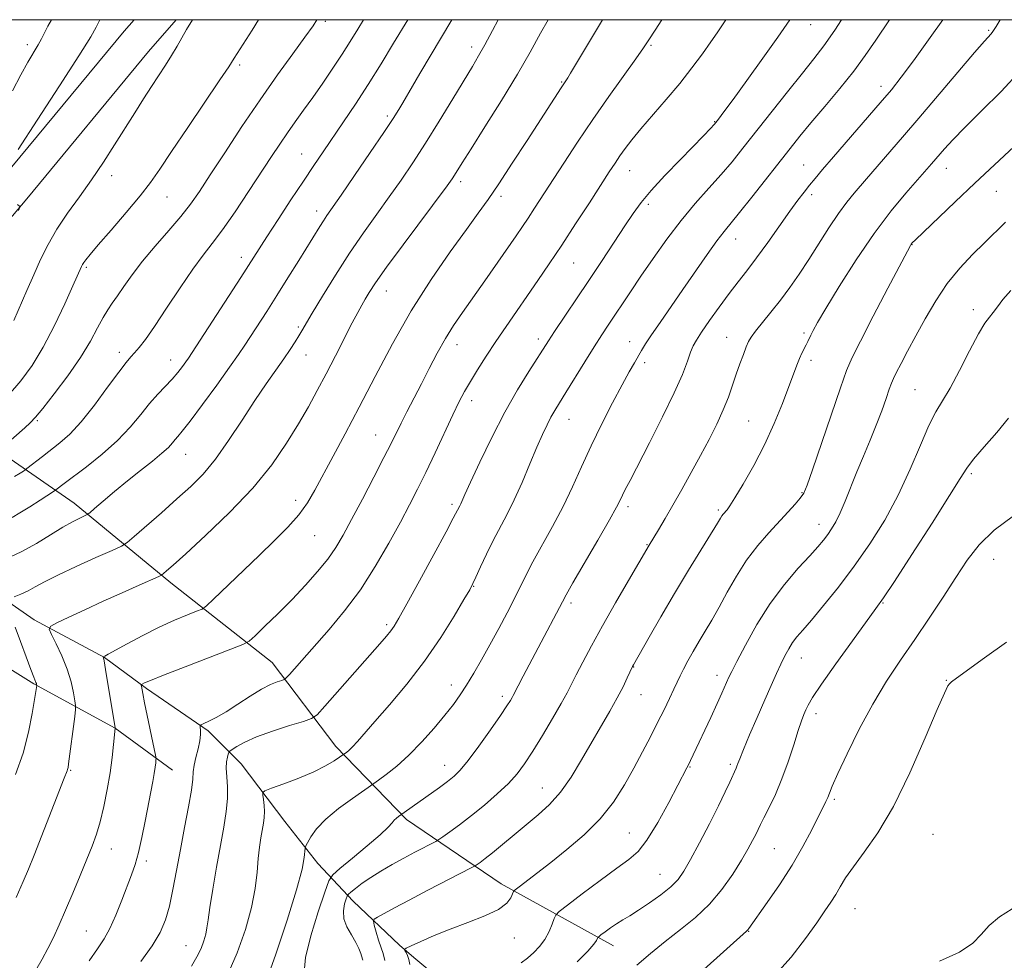
# Model space of a CAD drawing. Extents: x 2177300 to 2180200, y 314800 to 317700.
# Drawn here: x 2179233 to 2179468, y 317276 to 317500 of the extents above; entities that cross this region are included whole.
import ezdxf

# ---------------------------------------------------------------- set-up
doc = ezdxf.new("R2010")
doc.units = 0
doc.header["$MEASUREMENT"] = 0
for name, color, linetype, lineweight in [('32000', 7, 'Continuous', 0), ('DTM HARD BREAKLINE', 7, 'Continuous', 0), ('DTM SPOT ELEVATION', 2, 'Continuous', 13), ('INDEX CONTOUR', 41, 'Continuous', 13), ('INTERMEDIATE CONTOUR', 44, 'Continuous', 0)]:
    doc.layers.add(name, color=color, linetype=linetype, lineweight=lineweight)

msp = doc.modelspace()

# ---------------------------------------------------------------- linework, layer by layer
at = {"layer": '32000', "flags": 128}
msp.add_lwpolyline([(2177500, 315000), (2180000, 315000), (2180000, 317500), (2177500, 317500), (2177500, 315000)], dxfattribs=at)
at = {"layer": 'DTM HARD BREAKLINE'}
for points in [[(2179116.76, 317280.24, 1077.37), (2179134.25, 317318.63, 1078.55), (2179152.29, 317360.17, 1080.82), (2179157.06, 317370.69, 1081.24), (2179166.05, 317384.88, 1082.38), (2179174, 317400.13, 1082.24), (2179186.16, 317416.94, 1080.2), (2179211.52, 317442.14, 1077.37), (2179228.43, 317462.09, 1075.86), (2179257.5, 317497.29, 1074.82), (2179259.862, 317500, 1074.702)], [(2179123.68, 317277.09, 1077.37), (2179141.19, 317315.54, 1078.55), (2179159.24, 317357.09, 1080.82), (2179163.76, 317367.07, 1081.24), (2179172.64, 317381.08, 1082.38), (2179180.48, 317396.12, 1082.24), (2179191.96, 317411.98, 1080.2), (2179217.11, 317436.98, 1077.37), (2179234.26, 317457.21, 1075.86), (2179263.3, 317492.37, 1074.82), (2179269.948, 317500, 1074.487)], [(2179245.56, 317384.64, 1064.75), (2179230.33, 317395.21, 1069.05), (2179219.8, 317397.88, 1071.65), (2179209.8, 317397.91, 1073.35), (2179202.42, 317396.88, 1074.96), (2179197.67, 317392.68, 1075.62), (2179193.97, 317387.43, 1075.48), (2179189.2, 317379.02, 1075.05), (2179191.81, 317371.64, 1073.07), (2179213.88, 317355.24, 1067.07), (2179235.95, 317341.48, 1062.15), (2179255.4, 317330.89, 1057.99), (2179269.06, 317320.85, 1055.2)], [(2179245.56, 317384.64, 1064.75), (2179268.67, 317365.61, 1059.5), (2179292.84, 317346.58, 1054.87), (2179308.04, 317326.52, 1050.53), (2179324.84, 317309.09, 1045.66), (2179347.44, 317293.75, 1040.6), (2179374.25, 317278.92, 1035.26)], [(2179193.41, 317377.95, 1071.7), (2179206.57, 317374.75, 1066.78), (2179220.76, 317367.33, 1063.85), (2179236, 317356.76, 1060.5), (2179252.82, 317347.75, 1057.95), (2179262.81, 317340.35, 1055.72), (2179277.52, 317330.3, 1053.74), (2179285.39, 317322.37, 1051), (2179295.88, 317308.65, 1048.92), (2179303.75, 317298.62, 1047.41), (2179312.15, 317289.64, 1043.34), (2179323.17, 317279.08, 1040.18), (2179326.64, 317276.17, 1039.62)], [(2179326.64, 317276.17, 1039.62), (2179335.78, 317268.51, 1038.14), (2179347.88, 317263.73, 1036.4), (2179365.76, 317256.3, 1032.9), (2179381.01, 317251.52, 1030.91), (2179390.48, 317247.8, 1029.35)]]:
    msp.add_polyline3d(points, dxfattribs=at)
at = {"layer": 'DTM SPOT ELEVATION'}
for p in [(2179305.5, 317499.58, 1069.68), (2179421.33, 317498.81, 1051.25), (2179463.77, 317497.44, 1044.18), (2179234.44, 317494.01, 1078.47), (2179340.46, 317493.49, 1062.5), (2179383.21, 317493.89, 1055.81), (2179285.04, 317489.2, 1071.71), (2179361.87, 317485.14, 1058.13), (2179438.07, 317484.08, 1046.52), (2179320.28, 317476.98, 1064.32), (2179398.38, 317475.66, 1052.09), (2179299.83, 317467.94, 1066.85), (2179419.68, 317465.34, 1046.87), (2179254.54, 317462.81, 1073.45), (2179378.14, 317463.94, 1053.23), (2179453.66, 317464.54, 1041.29), (2179337.82, 317461.32, 1059.58), (2179421.52, 317458.27, 1045.61), (2179465.58, 317459.02, 1039.12), (2179267.7, 317457.69, 1071.18), (2179347.43, 317457.84, 1057.61), (2179382.55, 317455.91, 1051.63), (2179303.43, 317454.33, 1064.55), (2179403.43, 317447.68, 1047.3), (2179445.5, 317446.32, 1039.95), (2179285.47, 317443.27, 1066.53), (2179364.74, 317441.92, 1053.1), (2179248.5, 317440.9, 1071.76), (2179320.03, 317435.25, 1059.27), (2179460.1, 317430.76, 1036.42), (2179299.09, 317426.64, 1062.25), (2179419.74, 317425.22, 1042.29), (2179356.37, 317423.82, 1052.45), (2179378.11, 317423.14, 1048.69), (2179401.31, 317424.19, 1044.79), (2179256.33, 317420.57, 1068.49), (2179336.93, 317422.41, 1055.36), (2179268.61, 317418.74, 1066.69), (2179300.86, 317419.94, 1061.2), (2179381.69, 317418.18, 1047.61), (2179421.42, 317418.73, 1041.56), (2179446.19, 317411.66, 1036.95), (2179340.43, 317409.06, 1053.48), (2179236.82, 317404.29, 1069.8), (2179363.67, 317404.65, 1049.21), (2179406.49, 317404.24, 1042.97), (2179317.56, 317400.84, 1056.8), (2179272.18, 317396.23, 1063.18), (2179459.65, 317391.67, 1033.71), (2179298.4, 317385.27, 1058.52), (2179419.21, 317387.14, 1040.13), (2179335.73, 317384.32, 1052.33), (2179377.74, 317383.81, 1045.6), (2179399.32, 317382.97, 1042.27), (2179423.29, 317379.58, 1038.66), (2179302.93, 317376.87, 1057.14), (2179382.27, 317374.71, 1044.09), (2179464.95, 317371.2, 1031.12), (2179340.87, 317364.72, 1049.93), (2179364.11, 317360.81, 1045.63), (2179438.59, 317360.78, 1033.9), (2179320.14, 317355.64, 1052.33), (2179419.08, 317347.67, 1035.22), (2179379.12, 317345.5, 1041.94), (2179398.97, 317343.53, 1038.56), (2179335.56, 317341.21, 1048.61), (2179453.7, 317342.36, 1030.07), (2179347.75, 317338.48, 1046.4), (2179380.84, 317338.93, 1041.2), (2179422.56, 317334.37, 1033.48), (2179333.95, 317322.05, 1046.72), (2179402.18, 317322.27, 1036.29), (2179244.76, 317320.81, 1059.86), (2179392.54, 317321.66, 1037.9), (2179357.32, 317316.63, 1042.82), (2179426.94, 317313.96, 1031.74), (2179378.05, 317305.91, 1038.9), (2179450.5, 317305.59, 1028.76), (2179254.47, 317302.08, 1057.26), (2179412.62, 317302.14, 1033), (2179262.78, 317299.21, 1055.62), (2179385.39, 317296, 1036.89), (2179431.9, 317287.8, 1029.1), (2179248.48, 317282.48, 1056.93), (2179406.55, 317282.43, 1031.93), (2179350.58, 317280.79, 1039.32), (2179272.25, 317278.99, 1052.87)]:
    msp.add_point(p, dxfattribs=at)
at = {"layer": 'INDEX CONTOUR', "flags": 128}
for points, elevation in [([(2179227.899, 317397.421), (2179233.774, 317402.572), (2179235.11, 317403.802), (2179236.316, 317405.1059), (2179238.065, 317407.241), (2179240.802, 317410.712), (2179244.055, 317415.0191), (2179247.126, 317419.411), (2179249.47, 317423.258), (2179251.17, 317426.428), (2179252.465, 317428.908), (2179253.579, 317430.762), (2179254.683, 317432.344), (2179255.93, 317434.081), (2179257.47, 317436.3201), (2179259.4249, 317439.09), (2179261.909, 317442.3381), (2179264.941, 317445.962), (2179268.142, 317449.653), (2179271.039, 317453.051), (2179273.337, 317455.982), (2179275.468, 317459.026), (2179278.046, 317462.947), (2179281.512, 317468.261), (2179285.62, 317474.485), (2179289.951, 317480.884), (2179294.107, 317486.802), (2179297.773, 317491.88), (2179300.653, 317495.835), (2179302.587, 317498.563), (2179303.522, 317500)], 1070), ([(2179231.747, 317290.493), (2179233.445, 317294.312), (2179234.683, 317297.249), (2179236.006, 317300.578), (2179243.179, 317318.997), (2179243.894, 317320.733), (2179244.015, 317321.081), (2179244.113, 317321.495), (2179244.248, 317322.384), (2179245.705, 317333.685), (2179245.906, 317335.372), (2179245.921, 317336.35), (2179245.766, 317337.454), (2179245.436, 317339.34), (2179244.858, 317341.929), (2179243.9409, 317344.96), (2179242.665, 317348.141), (2179241.298, 317351.06), (2179240.179, 317353.276), (2179239.64, 317354.523), (2179239.974, 317355.235), (2179241.471, 317356.025), (2179244.294, 317357.363), (2179248.124, 317359.162), (2179252.518, 317361.193), (2179257.013, 317363.228), (2179261.0659, 317365.036), (2179265.788, 317367.129), (2179266.514, 317367.5), (2179266.915, 317367.814), (2179267.607, 317368.424), (2179269.1719, 317369.824), (2179272.188, 317372.542), (2179276.954, 317376.898), (2179282.655, 317382.363), (2179288.199, 317388.1979), (2179292.721, 317393.776), (2179296.2609, 317398.91), (2179299.087, 317403.524), (2179301.455, 317407.617), (2179303.589, 317411.478), (2179305.699, 317415.4661), (2179307.921, 317419.79), (2179311.905, 317427.618), (2179313.232, 317430.147), (2179314.196, 317431.898), (2179315.019, 317433.318), (2179315.9691, 317434.888), (2179317.503, 317437.206), (2179320.126, 317440.904), (2179324.072, 317446.266), (2179334.586, 317460.366), (2179335.746, 317461.9821), (2179336.363, 317462.918), (2179338.18, 317465.839), (2179340.296, 317469.202), (2179343.606, 317474.435), (2179347.545, 317480.726), (2179351.341, 317486.96), (2179354.407, 317492.2701), (2179356.878, 317496.756), (2179358.65, 317500)], 1060), ([(2179282.0029, 317271.666), (2179284.468, 317277.246), (2179286.45, 317282.871), (2179287.88, 317288.124), (2179288.74, 317292.673), (2179289.206, 317296.5231), (2179289.505, 317299.766), (2179289.817, 317302.489), (2179290.153, 317304.757), (2179290.756, 317308.197), (2179290.947, 317309.593), (2179291.008, 317310.982), (2179290.918, 317312.462), (2179290.743, 317313.859), (2179290.5721, 317314.936), (2179290.558, 317315.556), (2179291.11, 317315.983), (2179292.701, 317316.584), (2179295.592, 317317.63), (2179299.203, 317319.003), (2179302.7419, 317320.491), (2179305.5609, 317321.898), (2179307.589, 317323.092), (2179310.164, 317324.836), (2179310.562, 317325.132), (2179311.173, 317325.6491), (2179312.014, 317326.465), (2179313.147, 317327.695), (2179317.332, 317332.467), (2179320.837, 317336.489), (2179324.958, 317341.42), (2179329.182, 317346.906), (2179333.043, 317352.538), (2179336.259, 317357.675), (2179338.597, 317361.619), (2179339.95, 317363.955), (2179340.725, 317365.402), (2179341.458, 317366.9611), (2179342.564, 317369.386), (2179343.99, 317372.448), (2179345.565, 317375.669), (2179348.796, 317381.823), (2179350.549, 317385.37), (2179352.4409, 317389.569), (2179354.323, 317393.964), (2179356.0041, 317397.936), (2179357.344, 317401.013), (2179358.411, 317403.316), (2179359.328, 317405.115), (2179360.235, 317406.711), (2179361.351, 317408.529), (2179362.911, 317411.023), (2179367.4431, 317418.325), (2179369.695, 317421.925), (2179371.502, 317424.7501), (2179373.022, 317427.066), (2179378.335, 317435.055), (2179380.817, 317438.749), (2179383.744, 317443.036), (2179386.989, 317447.607), (2179390.3851, 317452.073), (2179393.77, 317456.124), (2179397.001, 317459.751), (2179399.942, 317463.024), (2179402.549, 317466.077), (2179405.153, 317469.297), (2179415.809, 317482.812), (2179419.35, 317487.246), (2179422.093, 317490.644), (2179424.464, 317493.724), (2179427.097, 317497.508), (2179428.702, 317500)], 1050), ([(2179325.676, 317274.462), (2179325.43, 317275.709), (2179325.115, 317276.658), (2179324.778, 317277.352), (2179324.502, 317277.806), (2179324.414, 317278.074), (2179324.808, 317278.371), (2179326.022, 317278.952), (2179328.297, 317279.997), (2179331.483, 317281.395), (2179335.336, 317282.961), (2179339.55, 317284.54), (2179343.574, 317286.097), (2179346.801, 317287.628), (2179348.79, 317289.104), (2179349.785, 317290.395), (2179350.424, 317291.903), (2179350.828, 317292.351), (2179351.751, 317293.077), (2179359.277, 317298.861), (2179363.171, 317301.922), (2179367.27, 317305.417), (2179371.093, 317309.236), (2179374.27, 317313.262), (2179376.887, 317317.362), (2179379.144, 317321.396), (2179381.206, 317325.245), (2179383.097, 317328.862), (2179384.807, 317332.221), (2179386.322, 317335.282), (2179387.615, 317337.967), (2179388.655, 317340.184), (2179389.449, 317341.913), (2179390.152, 317343.416), (2179390.959, 317345.025), (2179392.017, 317346.99), (2179393.2871, 317349.242), (2179394.684, 317351.634), (2179396.148, 317354.075), (2179397.717, 317356.717), (2179399.4549, 317359.7679), (2179401.415, 317363.3471), (2179403.609, 317367.209), (2179406.038, 317371.015), (2179408.669, 317374.485), (2179411.328, 317377.561), (2179415.917, 317382.514), (2179417.604, 317384.376), (2179418.831, 317385.811), (2179419.653, 317386.996), (2179420.47, 317388.871), (2179421.771, 317392.563), (2179428.434, 317412.15), (2179429.901, 317416.2639), (2179431.227, 317419.383), (2179433.18, 317423.304), (2179436.243, 317429.222), (2179439.737, 317435.913), (2179444.395, 317444.775), (2179445.101, 317446.081), (2179445.318, 317446.429), (2179445.558, 317446.702), (2179446.346, 317447.484), (2179448.2089, 317449.281), (2179455.7849, 317456.509), (2179460.512, 317460.983), (2179465.143, 317465.335), (2179477.98, 317477.321)], 1040), ([(2179412.258, 317271.37), (2179416.648, 317276.229), (2179420.116, 317280.716), (2179422.766, 317284.48), (2179424.72, 317287.2899), (2179426.165, 317289.406), (2179427.308, 317291.208), (2179428.376, 317293.05), (2179429.666, 317295.185), (2179431.497, 317297.842), (2179434.1011, 317301.287), (2179437.364, 317305.933), (2179441.087, 317312.234), (2179445.016, 317320.264), (2179448.674, 317328.5831), (2179451.53, 317335.371), (2179453.22, 317339.297), (2179454.041, 317340.98), (2179454.455, 317341.526), (2179454.953, 317341.937), (2179456.136, 317342.807), (2179462.817, 317347.674), (2179468.016, 317351.4449)], 1030)]:
    msp.add_lwpolyline(points, dxfattribs=dict(at, elevation=elevation))
at = {"layer": 'INTERMEDIATE CONTOUR', "flags": 128}
for points, elevation in [([(2179229.316, 317371.3059), (2179232.946, 317373.008), (2179236.571, 317375.017), (2179239.955, 317377.0749), (2179242.892, 317378.8791), (2179245.214, 317380.1909), (2179246.916, 317381.048), (2179248.03, 317381.555), (2179248.673, 317381.8641), (2179249.296, 317382.316), (2179250.431, 317383.297), (2179252.465, 317385.073), (2179255.202, 317387.416), (2179258.295, 317389.976), (2179261.41, 317392.4409), (2179264.251, 317394.658), (2179266.5351, 317396.513), (2179268.067, 317397.9289), (2179269.026, 317398.98), (2179269.679, 317399.779), (2179270.325, 317400.527), (2179271.372, 317401.788), (2179273.255, 317404.2119), (2179276.203, 317408.158), (2179279.614, 317412.809), (2179282.678, 317417.054), (2179284.81, 317420.089), (2179286.311, 317422.325), (2179291.516, 317430.386), (2179293.925, 317434.166), (2179296.56, 317438.352), (2179299.149, 317442.503), (2179304.165, 317450.646), (2179305.0441, 317452.03), (2179305.892, 317453.282), (2179309.261, 317458.113), (2179312.5051, 317462.831), (2179316.21, 317468.262), (2179319.487, 317473.113), (2179321.672, 317476.421), (2179323.013, 317478.548), (2179323.984, 317480.184), (2179326.301, 317484.173), (2179328.026, 317487.117), (2179335.685, 317500)], 1064), ([(2179229.946, 317410.403), (2179232.823, 317413.784), (2179235.521, 317417.4551), (2179238.185, 317421.804), (2179240.882, 317426.986), (2179243.357, 317432.213), (2179245.273, 317436.463), (2179247.333, 317441.105), (2179247.5549, 317441.531), (2179247.863, 317442.027), (2179248.362, 317442.707), (2179249.389, 317443.959), (2179251.341, 317446.24), (2179254.414, 317449.789), (2179258.005, 317453.974), (2179261.309, 317457.945), (2179263.793, 317461.166), (2179266.013, 317464.346), (2179268.799, 317468.508), (2179272.665, 317474.248), (2179280.371, 317485.635), (2179282.452, 317488.741), (2179283.789, 317490.803), (2179288.031, 317497.523), (2179289.564, 317500)], 1072), ([(2179230.805, 317381.226), (2179232.635, 317382.275), (2179235.006, 317383.749), (2179237.505, 317385.351), (2179240.673, 317387.415), (2179241.185, 317387.763), (2179243.222, 317389.331), (2179248.492, 317393.3), (2179252.265, 317396.296), (2179255.938, 317399.552), (2179258.976, 317402.768), (2179261.45, 317405.774), (2179263.58, 317408.434), (2179265.545, 317410.6581), (2179268.945, 317414.218), (2179270.304, 317415.79), (2179271.401, 317417.189), (2179272.219, 317418.308), (2179272.84, 317419.201), (2179273.751, 317420.583), (2179285.375, 317438.507), (2179291.571, 317448.1741), (2179294.255, 317452.313), (2179297.317, 317456.997), (2179300.27, 317461.475), (2179302.764, 317465.205), (2179304.989, 317468.483), (2179309.854, 317475.605), (2179312.713, 317479.873), (2179315.738, 317484.538), (2179318.813, 317489.471), (2179321.78, 317494.3581), (2179325.167, 317500)], 1066), ([(2179230.875, 317483.0021), (2179232.861, 317486.852), (2179234.545, 317489.884), (2179236.965, 317493.965), (2179237.758, 317495.44), (2179238.471, 317496.857), (2179239.318, 317498.467), (2179240.203, 317500)], 1078), ([(2179231.203, 317428.203), (2179234.28, 317435.339), (2179235.917, 317439.104), (2179237.564, 317442.766), (2179239.353, 317446.372), (2179241.46, 317450.018), (2179243.997, 317453.788), (2179246.8241, 317457.703), (2179249.737, 317461.769), (2179252.563, 317465.964), (2179255.241, 317470.143), (2179260.031, 317477.791), (2179262.128, 317481.1), (2179264.042, 317484.074), (2179267.384, 317489.171), (2179268.836, 317491.467), (2179270.154, 317493.687), (2179272.395, 317497.63), (2179273.784, 317500)], 1074), ([(2179231.29, 317362.266), (2179232.859, 317362.894), (2179234.567, 317363.6789), (2179236.308, 317364.615), (2179238.4879, 317365.817), (2179241.646, 317367.428), (2179246.031, 317369.486), (2179250.749, 317371.613), (2179254.6169, 317373.3269), (2179256.845, 317374.346), (2179258.214, 317375.202), (2179259.897, 317376.629), (2179266.396, 317382.339), (2179270.1169, 317385.629), (2179273.382, 317388.588), (2179276.329, 317391.565), (2179279.2671, 317395.098), (2179282.414, 317399.531), (2179285.628, 317404.416), (2179288.678, 317409.11), (2179291.3699, 317413.099), (2179295.571, 317419.078), (2179297.09, 317421.303), (2179298.273, 317423.113), (2179299.175, 317424.551), (2179299.914, 317425.766), (2179302.391, 317429.935), (2179304.832, 317434.012), (2179307.923, 317439.048), (2179311.285, 317444.29), (2179314.597, 317449.129), (2179317.769, 317453.55), (2179320.769, 317457.683), (2179323.601, 317461.692), (2179326.422, 317465.866), (2179329.424, 317470.526), (2179332.694, 317475.8089), (2179335.907, 317481.107), (2179340.593, 317488.8569), (2179342.088, 317491.365), (2179343.573, 317494.004), (2179345.377, 317497.381), (2179346.745, 317500)], 1062), ([(2179231.319, 317390.984), (2179232.722, 317391.781), (2179233.499, 317392.27), (2179233.922, 317392.551), (2179234.319, 317392.846), (2179238.04, 317395.77), (2179242.162, 317398.968), (2179244.512, 317401.059), (2179247.244, 317404.001), (2179250.402, 317407.981), (2179253.569, 317412.271), (2179256.213, 317415.911), (2179257.963, 317418.208), (2179259.08, 317419.531), (2179259.983, 317420.513), (2179261.061, 317421.752), (2179262.57, 317423.696), (2179264.735, 317426.756), (2179267.651, 317431.111), (2179270.899, 317436.005), (2179273.93, 317440.452), (2179276.371, 317443.783), (2179278.548, 317446.608), (2179280.964, 317449.856), (2179283.957, 317454.166), (2179287.206, 317459.021), (2179292.6629, 317467.327), (2179294.651, 317470.33), (2179296.4589, 317472.983), (2179298.316, 317475.607), (2179300.313, 317478.38), (2179302.5, 317481.443), (2179304.886, 317484.861), (2179307.299, 317488.402), (2179309.521, 317491.759), (2179311.4289, 317494.756), (2179313.269, 317497.751), (2179314.632, 317500)], 1068), ([(2179232.224, 317469.0469), (2179236.756, 317475.986), (2179242.093, 317484.1801), (2179246.727, 317491.386), (2179249.52, 317495.905), (2179250.8209, 317498.204), (2179251.707, 317500)], 1076), ([(2179236.441, 317273.187), (2179237.95, 317275.779), (2179239.32, 317278.313), (2179240.645, 317280.976), (2179242.022, 317283.959), (2179243.552, 317287.453), (2179245.2821, 317291.528), (2179247.047, 317295.768), (2179248.632, 317299.635), (2179249.879, 317302.776), (2179250.872, 317305.569), (2179251.752, 317308.578), (2179252.626, 317312.207), (2179253.451, 317316.229), (2179254.148, 317320.258), (2179254.656, 317323.933), (2179254.994, 317326.988), (2179255.352, 317330.902), (2179255.336, 317331.015), (2179253.053, 317344.924), (2179252.706, 317346.942), (2179252.556, 317347.729), (2179252.502, 317347.917), (2179252.533, 317347.945), (2179252.887, 317348.122), (2179253.657, 317348.534), (2179258.253, 317351.064), (2179261.941, 317353.041), (2179265.868, 317355.019), (2179269.526, 317356.681), (2179272.596, 317357.947), (2179274.808, 317358.802), (2179276.085, 317359.336), (2179277.126, 317360.079), (2179278.825, 317361.665), (2179289.732, 317372.103), (2179293.42, 317375.674), (2179296.585, 317378.895), (2179299.178, 317381.861), (2179301.223, 317384.707), (2179303.03, 317387.749), (2179307.386, 317395.795), (2179310.28, 317401.185), (2179313.622, 317407.5421), (2179317.378, 317414.813), (2179321.517, 317422.615), (2179326.013, 317430.483), (2179330.756, 317437.958), (2179335.313, 317444.596), (2179339.17, 317449.957), (2179342.015, 317453.853), (2179344.353, 317457.116), (2179346.894, 317460.827), (2179350.123, 317465.722), (2179353.637, 317471.137), (2179361.755, 317483.709), (2179362.872, 317485.397), (2179363.34, 317486.1369), (2179364.005, 317487.236), (2179371.623, 317500)], 1058), ([(2179249.141, 317275.378), (2179251.172, 317278.278), (2179252.728, 317280.5921), (2179254.106, 317283.0789), (2179255.532, 317286.276), (2179256.947, 317289.83), (2179259.252, 317295.893), (2179260.114, 317298.395), (2179260.907, 317301.236), (2179261.71, 317304.801), (2179262.498, 317308.733), (2179264.323, 317318.159), (2179264.682, 317320.11), (2179264.9101, 317321.57), (2179265.038, 317322.597), (2179265.101, 317323.248), (2179265.1109, 317323.682), (2179264.981, 317324.4739), (2179262.38, 317336.9569), (2179261.9279, 317339.209), (2179261.6121, 317340.93), (2179261.583, 317341.181), (2179261.641, 317341.313), (2179261.837, 317341.436), (2179262.338, 317341.689), (2179263.779, 317342.3109), (2179266.912, 317343.565), (2179272.084, 317345.565), (2179282.992, 317349.724), (2179285.838, 317350.844), (2179287.334, 317351.684), (2179288.761, 317352.963), (2179291.11, 317355.216), (2179294.202, 317358.232), (2179297.567, 317361.616), (2179300.79, 317365.018), (2179303.68, 317368.276), (2179306.1, 317371.275), (2179308.011, 317374.014), (2179309.755, 317376.964), (2179311.773, 317380.711), (2179314.341, 317385.578), (2179317.095, 317390.838), (2179319.504, 317395.498), (2179321.196, 317398.854), (2179323.569, 317403.665), (2179324.9719, 317406.4151), (2179328.4199, 317413.104), (2179330.297, 317416.78), (2179332.215, 317420.443), (2179334.149, 317423.893), (2179336.105, 317427.029), (2179338.223, 317430.14), (2179343.533, 317437.674), (2179351.019, 317448.403), (2179352.522, 317450.6), (2179353.896, 317452.656), (2179355.429, 317454.995), (2179362.393, 317465.763), (2179365.679, 317470.762), (2179369.325, 317476.159), (2179373.16, 317481.651), (2179379.599, 317490.679), (2179381.41, 317493.271), (2179382.705, 317495.218), (2179384.211, 317497.536), (2179385.828, 317500)], 1056), ([(2179261.453, 317275.214), (2179264.186, 317278.9349), (2179266.111, 317282.145), (2179267.382, 317285.153), (2179268.309, 317288.441), (2179269.158, 317292.386), (2179270.021, 317296.943), (2179270.946, 317301.965), (2179271.942, 317307.22), (2179272.866, 317312.1569), (2179273.541, 317316.142), (2179273.858, 317318.765), (2179273.991, 317320.5), (2179274.184, 317322.046), (2179274.607, 317323.927), (2179275.134, 317325.987), (2179275.561, 317327.895), (2179275.74, 317329.386), (2179275.734, 317330.444), (2179275.659, 317331.119), (2179275.643, 317331.486), (2179275.86, 317331.721), (2179276.498, 317332.024), (2179277.705, 317332.577), (2179279.49, 317333.482), (2179281.822, 317334.823), (2179284.615, 317336.605), (2179287.554, 317338.522), (2179290.265, 317340.192), (2179292.443, 317341.322), (2179294.047, 317341.98), (2179295.1, 317342.322), (2179295.693, 317342.533), (2179296.169, 317342.902), (2179296.9381, 317343.746), (2179306.451, 317354.465), (2179310.12, 317358.873), (2179313.8649, 317363.91), (2179317.434, 317369.457), (2179320.663, 317375.034), (2179323.412, 317380.0731), (2179325.62, 317384.213), (2179327.537, 317387.932), (2179329.493, 317391.912), (2179331.708, 317396.597), (2179335.966, 317405.722), (2179337.482, 317408.858), (2179338.752, 317411.28), (2179340.118, 317413.642), (2179341.8479, 317416.459), (2179343.91, 317419.695), (2179346.201, 317423.178), (2179348.6261, 317426.759), (2179356.239, 317437.771), (2179358.942, 317441.743), (2179361.928, 317446.216), (2179365.241, 317451.269), (2179368.521, 317456.325), (2179373.271, 317463.683), (2179374.643, 317465.78), (2179375.788, 317467.472), (2179377.0429, 317469.24), (2179378.643, 317471.34), (2179380.798, 317473.968), (2179386.83, 317480.948), (2179390.06, 317484.8), (2179392.985, 317488.52), (2179395.483, 317491.884), (2179397.479, 317494.685), (2179398.975, 317496.837), (2179401.101, 317500)], 1054), ([(2179273.562, 317274.097), (2179274.88, 317276.304), (2179275.857, 317278.323), (2179276.542, 317280.149), (2179276.988, 317281.759), (2179277.266, 317283.241), (2179277.532, 317285.134), (2179277.959, 317288.087), (2179278.667, 317292.493), (2179279.556, 317297.725), (2179280.473, 317302.9), (2179281.274, 317307.315), (2179281.8691, 317310.9951), (2179282.178, 317314.142), (2179282.17, 317316.921), (2179282, 317319.328), (2179281.875, 317321.322), (2179281.945, 317322.87), (2179282.143, 317323.993), (2179282.348, 317324.721), (2179282.497, 317325.124), (2179282.748, 317325.41), (2179283.317, 317325.824), (2179284.42, 317326.559), (2179286.278, 317327.592), (2179289.112, 317328.847), (2179292.943, 317330.225), (2179296.997, 317331.528), (2179300.296, 317332.533), (2179302.215, 317333.188), (2179303.538, 317334.124), (2179305.397, 317336.146), (2179318.5391, 317351.006), (2179320.138, 317352.852), (2179321.157, 317354.105), (2179321.972, 317355.264), (2179323.074, 317357.133), (2179324.984, 317360.59), (2179327.985, 317366.087), (2179331.399, 317372.371), (2179334.311, 317377.758), (2179336.037, 317380.989), (2179337.581, 317383.966), (2179337.829, 317384.469), (2179338.828, 317386.684), (2179340.169, 317389.618), (2179342.386, 317394.377), (2179345.2291, 317400.26), (2179348.335, 317406.292), (2179351.3621, 317411.6379), (2179354.051, 317416.024), (2179358.769, 317423.349), (2179360.224, 317425.558), (2179368.223, 317437.512), (2179371.409, 317442.308), (2179374.42, 317446.8649), (2179376.979, 317450.7601), (2179378.963, 317453.752), (2179380.844, 317456.341), (2179383.245, 317459.209), (2179386.5571, 317462.804), (2179390.241, 317466.645), (2179395.82, 317472.379), (2179397.305, 317473.939), (2179398.337, 317475.079), (2179399.295, 317476.2239), (2179400.631, 317477.969), (2179402.815, 317480.9489), (2179406.106, 317485.514), (2179409.921, 317490.85), (2179413.467, 317495.859), (2179416.343, 317500)], 1052), ([(2179291.266, 317270.0821), (2179293.709, 317276.992), (2179296.401, 317285.063), (2179298.653, 317292.32), (2179299.952, 317297.237), (2179300.486, 317300.073), (2179300.68, 317302.279), (2179300.84, 317302.81), (2179301.238, 317303.578), (2179302.025, 317304.94), (2179303.409, 317306.856), (2179305.6091, 317309.183), (2179308.674, 317311.739), (2179311.9589, 317314.154), (2179317.108, 317317.712), (2179318.181, 317318.479), (2179320.02, 317319.828), (2179322.537, 317321.826), (2179325.465, 317324.45), (2179328.539, 317327.605), (2179331.492, 317330.936), (2179334.0551, 317334.019), (2179336.054, 317336.565), (2179337.683, 317338.831), (2179339.228, 317341.204), (2179340.923, 317344.0001), (2179342.788, 317347.228), (2179344.792, 317350.819), (2179346.878, 317354.663), (2179348.891, 317358.467), (2179350.651, 317361.893), (2179353.416, 317367.463), (2179355.057, 317370.577), (2179359.748, 317379.031), (2179362.249, 317383.793), (2179364.504, 317388.513), (2179366.654, 317393.275), (2179368.933, 317398.256), (2179371.483, 317403.504), (2179374.06, 317408.566), (2179376.329, 317412.861), (2179378.0361, 317415.969), (2179379.265, 317418.114), (2179380.981, 317421.057), (2179381.929, 317422.624), (2179383.322, 317424.7661), (2179385.37, 317427.762), (2179390.831, 317435.604), (2179396.602, 317443.918), (2179398.931, 317447.189), (2179400.661, 317449.471), (2179404.315, 317453.9431), (2179407.253, 317457.6239), (2179416.433, 317469.295), (2179418.761, 317472.194), (2179421.387, 317475.36), (2179424.683, 317479.255), (2179428.2811, 317483.554), (2179431.629, 317487.74), (2179434.358, 317491.471), (2179436.831, 317495.126), (2179440.094, 317500)], 1048), ([(2179300.458, 317272.704), (2179300.777, 317276.203), (2179302.0459, 317281.359), (2179303.807, 317287.055), (2179305.389, 317291.778), (2179306.371, 317294.475), (2179307.308, 317295.941), (2179309.007, 317297.433), (2179311.969, 317299.869), (2179315.493, 317302.8061), (2179318.575, 317305.463), (2179320.4639, 317307.242), (2179321.418, 317308.287), (2179321.948, 317308.9231), (2179322.462, 317309.4209), (2179322.965, 317309.819), (2179332.719, 317316.756), (2179334.696, 317318.196), (2179336.2449, 317319.42), (2179337.711, 317320.879), (2179339.569, 317323.159), (2179342.1129, 317326.5941), (2179344.901, 317330.502), (2179347.306, 317333.953), (2179348.856, 317336.234), (2179349.688, 317337.5191), (2179350.094, 317338.201), (2179350.359, 317338.684), (2179352.727, 317343.279), (2179356.278, 317350.096), (2179362.062, 317361.096), (2179362.971, 317362.751), (2179364.587, 317365.57), (2179370.505, 317375.764), (2179373.283, 317380.598), (2179374.984, 317383.653), (2179375.8649, 317385.351), (2179376.416, 317386.494), (2179377.09, 317387.853), (2179378.2181, 317390.05), (2179382.858, 317399.022), (2179385.977, 317405.178), (2179388.766, 317410.939), (2179390.699, 317415.35), (2179391.901, 317418.469), (2179392.662, 317420.609), (2179393.274, 317422.123), (2179394.042, 317423.5401), (2179395.279, 317425.4299), (2179397.18, 317428.179), (2179399.493, 317431.426), (2179401.85, 317434.629), (2179403.993, 317437.411), (2179406.083, 317440.0841), (2179408.3881, 317443.125), (2179411.067, 317446.8301), (2179416.332, 317454.269), (2179418.25, 317456.91), (2179419.732, 317458.863), (2179421.0211, 317460.479), (2179422.379, 317462.125), (2179424.162, 317464.231), (2179426.747, 317467.243), (2179437.873, 317480.1351), (2179440.5661, 317483.297), (2179442.942, 317486.264), (2179445.85, 317490.175), (2179449.822, 317495.73), (2179452.826, 317500)], 1046), ([(2179314.47, 317275.498), (2179314.389, 317275.799), (2179313.984, 317277.1119), (2179313.53, 317278.292), (2179312.789, 317279.787), (2179311.743, 317281.547), (2179310.677, 317283.469), (2179309.956, 317285.439), (2179309.829, 317287.328), (2179310.103, 317288.966), (2179310.473, 317290.17), (2179310.725, 317290.847), (2179311.022, 317291.263), (2179311.617, 317291.776), (2179312.713, 317292.661), (2179314.311, 317293.876), (2179316.36, 317295.298), (2179318.792, 317296.814), (2179321.466, 317298.357), (2179324.2251, 317299.871), (2179326.893, 317301.289), (2179331.911, 317303.891), (2179332.585, 317304.3), (2179333.536, 317304.96), (2179335.214, 317306.151), (2179337.558, 317307.868), (2179340.381, 317310.036), (2179343.47, 317312.552), (2179346.515, 317315.198), (2179349.185, 317317.731), (2179351.27, 317320.022), (2179353.065, 317322.417), (2179354.989, 317325.381), (2179357.317, 317329.173), (2179359.743, 317333.236), (2179361.814, 317336.8069), (2179363.228, 317339.371), (2179364.272, 317341.404), (2179365.381, 317343.628), (2179366.922, 317346.641), (2179368.993, 317350.546), (2179371.6219, 317355.322), (2179374.733, 317360.789), (2179377.829, 317366.13), (2179382.768, 317374.563), (2179385.01, 317378.273), (2179386.576, 317380.914), (2179388.4631, 317384.164), (2179390.579, 317387.8981), (2179392.802, 317391.904), (2179395.003, 317395.949), (2179397.061, 317399.834), (2179398.901, 317403.482), (2179400.455, 317406.851), (2179401.686, 317409.918), (2179402.6861, 317412.737), (2179403.575, 317415.385), (2179404.442, 317417.894), (2179405.252, 317420.128), (2179405.934, 317421.911), (2179406.481, 317423.17), (2179407.124, 317424.258), (2179408.156, 317425.634), (2179411.837, 317430.186), (2179414.081, 317433.05), (2179416.314, 317436.0739), (2179418.551, 317439.291), (2179420.857, 317442.7879), (2179425.662, 317450.341), (2179427.92, 317453.722), (2179429.926, 317456.434), (2179431.69, 317458.582), (2179434.673, 317462.011), (2179443.254, 317471.996), (2179447.104, 317476.497), (2179460.437, 317492.148), (2179462.783, 317494.852), (2179464.4049, 317496.655), (2179464.815, 317497.183), (2179465.547, 317498.357), (2179466.498, 317500)], 1044), ([(2179319.7169, 317275.486), (2179319.292, 317277.102), (2179318.805, 317278.476), (2179318.2259, 317280.285), (2179317.6449, 317282.255), (2179317.184, 317283.88), (2179316.973, 317284.806), (2179317.177, 317285.306), (2179317.973, 317285.809), (2179319.53, 317286.68), (2179321.988, 317288.026), (2179325.485, 317289.891), (2179329.959, 317292.224), (2179340.344, 317297.566), (2179341.236, 317298.0489), (2179341.715, 317298.366), (2179342.437, 317298.883), (2179343.622, 317299.777), (2179345.3789, 317301.178), (2179347.755, 317303.147), (2179350.537, 317305.476), (2179356.264, 317310.207), (2179358.966, 317312.669), (2179361.587, 317315.608), (2179364.152, 317319.243), (2179366.6479, 317323.325), (2179373.392, 317334.98), (2179375.1529, 317338.128), (2179376.538, 317340.787), (2179377.556, 317342.891), (2179378.807, 317345.607), (2179379.05, 317346.048), (2179382.787, 317352.648), (2179385.579, 317357.516), (2179388.805, 317363.02), (2179392.157, 317368.582), (2179399.066, 317379.83), (2179399.767, 317380.995), (2179400.1189, 317381.5481), (2179400.433, 317381.961), (2179400.753, 317382.332), (2179401.06, 317382.663), (2179401.387, 317383.048), (2179401.998, 317383.932), (2179403.211, 317385.85), (2179405.221, 317389.167), (2179407.732, 317393.564), (2179410.321, 317398.55), (2179412.633, 317403.649), (2179414.569, 317408.424), (2179416.093, 317412.451), (2179417.202, 317415.43), (2179418.006, 317417.55), (2179418.648, 317419.124), (2179419.241, 317420.418), (2179420.248, 317422.421), (2179420.623, 317423.2), (2179421.341, 317424.735), (2179421.885, 317425.795), (2179422.952, 317427.688), (2179424.954, 317431.079), (2179428.144, 317436.3389), (2179432.148, 317442.672), (2179436.428, 317448.99), (2179440.489, 317454.371), (2179443.985, 317458.582), (2179450.149, 317465.5801), (2179453.267, 317469.206), (2179455.199, 317471.319), (2179458.079, 317474.273), (2179462.088, 317478.221), (2179466.7581, 317482.898), (2179471.46, 317487.934)], 1042), ([(2179232.277, 317454.478), (2179232.596, 317455.251), (2179232.584, 317455.414), (2179232.086, 317455.851)], 1076), ([(2179352.214, 317274.935), (2179353.74, 317276.046), (2179355.223, 317277.329), (2179356.6359, 317278.812), (2179357.883, 317280.502), (2179358.885, 317282.353), (2179359.63, 317284.112), (2179360.124, 317285.472), (2179360.487, 317286.2941), (2179361.3, 317287.118), (2179363.263, 317288.647), (2179366.777, 317291.328), (2179371.062, 317294.562), (2179375.045, 317297.491), (2179377.941, 317299.566), (2179380.1241, 317301.471), (2179382.258, 317304.202), (2179384.808, 317308.384), (2179387.446, 317313.1661), (2179389.648, 317317.333), (2179391.779, 317321.416), (2179392.225, 317322.299), (2179392.67, 317323.2131), (2179393.316, 317324.567), (2179397.49, 317333.465), (2179399.022, 317336.7721), (2179400.139, 317339.233), (2179401.827, 317343.06), (2179402.482, 317344.414), (2179403.704, 317346.834), (2179405.741, 317350.752), (2179408.467, 317355.626), (2179411.663, 317360.673), (2179415.079, 317365.223), (2179418.357, 317369.055), (2179421.105, 317372.0661), (2179423.049, 317374.2211), (2179424.374, 317375.785), (2179425.378, 317377.09), (2179426.318, 317378.455), (2179427.29, 317380.114), (2179428.349, 317382.284), (2179429.538, 317385.111), (2179432.322, 317392.1), (2179433.892, 317395.858), (2179435.478, 317399.608), (2179436.967, 317403.2481), (2179438.26, 317406.652), (2179439.3079, 317409.596), (2179440.077, 317411.829), (2179440.584, 317413.2469), (2179441.0479, 317414.336), (2179441.742, 317415.728), (2179442.882, 317417.924), (2179444.455, 317420.909), (2179446.391, 317424.5359), (2179448.632, 317428.6291), (2179451.148, 317432.892), (2179453.919, 317436.998), (2179456.899, 317440.6811), (2179459.923, 317443.923), (2179462.802, 317446.769), (2179467.831, 317451.641)], 1038), ([(2179365.58, 317275.12), (2179368.118, 317277.691), (2179369.593, 317279.356), (2179370.238, 317280.261), (2179370.533, 317280.912), (2179370.753, 317281.134), (2179371.283, 317281.547), (2179372.2509, 317282.281), (2179373.5439, 317283.227), (2179374.989, 317284.213), (2179376.475, 317285.134), (2179378.154, 317286.14), (2179380.24, 317287.445), (2179382.831, 317289.181), (2179385.5611, 317291.146), (2179387.946, 317293.057), (2179389.669, 317294.774), (2179391.073, 317296.7399), (2179392.665, 317299.546), (2179394.795, 317303.538), (2179397.17, 317308.101), (2179399.3371, 317312.377), (2179400.945, 317315.686), (2179402.034, 317318.042), (2179403.519, 317321.32), (2179403.736, 317321.829), (2179403.964, 317322.444), (2179404.406, 317323.602), (2179405.292, 317325.788), (2179406.755, 317329.276), (2179408.553, 317333.491), (2179410.35, 317337.646), (2179411.876, 317341.1169), (2179413.139, 317343.916), (2179414.214, 317346.217), (2179415.174, 317348.174), (2179416.0819, 317349.857), (2179416.999, 317351.318), (2179418.025, 317352.676), (2179419.419, 317354.321), (2179421.479, 317356.712), (2179424.393, 317360.181), (2179427.918, 317364.558), (2179431.704, 317369.546), (2179435.44, 317374.898), (2179438.979, 317380.561), (2179442.215, 317386.53), (2179445.061, 317392.688), (2179447.499, 317398.464), (2179449.531, 317403.174), (2179451.212, 317406.432), (2179452.804, 317409.0359), (2179454.624, 317412.0851), (2179456.864, 317416.31), (2179459.238, 317420.976), (2179461.336, 317424.984), (2179462.86, 317427.5341), (2179463.955, 317429.02), (2179464.877, 317430.138), (2179465.877, 317431.475), (2179467.1891, 317433.2), (2179469.041, 317435.3779)], 1036), ([(2179379.822, 317274.316), (2179383.122, 317277.121), (2179386.636, 317280.012), (2179390.249, 317282.822), (2179393.811, 317285.698), (2179397.161, 317288.8641), (2179400.157, 317292.435), (2179402.719, 317296.093), (2179404.787, 317299.411), (2179406.328, 317302.053), (2179407.426, 317304.058), (2179408.192, 317305.552), (2179409.337, 317307.906), (2179410.158, 317309.541), (2179411.383, 317311.941), (2179412.885, 317315.067), (2179414.467, 317318.79), (2179415.955, 317322.91), (2179417.262, 317326.939), (2179418.324, 317330.32), (2179419.103, 317332.652), (2179419.677, 317334.175), (2179420.148, 317335.284), (2179420.692, 317336.4269), (2179421.764, 317338.24), (2179423.89, 317341.412), (2179427.33, 317346.277), (2179431.29, 317351.763), (2179436.896, 317359.435), (2179438.687, 317361.991), (2179441.284, 317365.908), (2179445.466, 317372.338), (2179450.309, 317379.86), (2179454.466, 317386.413), (2179456.988, 317390.507), (2179458.541, 317392.944), (2179460.192, 317395.1), (2179462.715, 317398.026), (2179465.7141, 317401.478), (2179468.5, 317404.8891)], 1034), ([(2179395.85, 317273.317), (2179405.979, 317282.428), (2179406.304, 317282.76), (2179406.56, 317283.113), (2179410.95, 317289.297), (2179413.879, 317293.55), (2179416.864, 317298.182), (2179419.467, 317302.67), (2179421.578, 317306.657), (2179424.943, 317313.384), (2179425.395, 317314.378), (2179425.796, 317315.389), (2179426.473, 317317.051), (2179427.79, 317320.052), (2179429.996, 317324.81), (2179432.879, 317330.661), (2179436.112, 317336.667), (2179439.426, 317342.108), (2179442.776, 317347.1189), (2179446.171, 317352.051), (2179449.593, 317357.146), (2179452.906, 317362.2), (2179455.943, 317366.901), (2179458.663, 317371.023), (2179461.5219, 317374.699), (2179465.1011, 317378.152), (2179469.728, 317381.552)], 1032), ([(2179231.595, 317319.837), (2179233.374, 317324.957), (2179234.7, 317329.968), (2179235.596, 317334.407), (2179236.152, 317337.779), (2179236.6461, 317341.122), (2179236.61, 317341.333), (2179236.56, 317341.533), (2179236.469, 317341.7969), (2179235.933, 317343.095), (2179235.22, 317344.932), (2179234.089, 317347.943), (2179232.75, 317351.557), (2179231.488, 317355.002)], 1062), ([(2179452.063, 317275.287), (2179456.842, 317277.439), (2179459.978, 317279.554), (2179462.027, 317281.658), (2179463.904, 317283.779), (2179466.349, 317285.893), (2179469.425, 317287.767), (2179473.023, 317289.114), (2179477.002, 317289.714), (2179481.108, 317289.604), (2179485.055, 317288.885), (2179488.599, 317287.679)], 1028)]:
    msp.add_lwpolyline(points, dxfattribs=dict(at, elevation=elevation))

doc.saveas('drawing.dxf')
